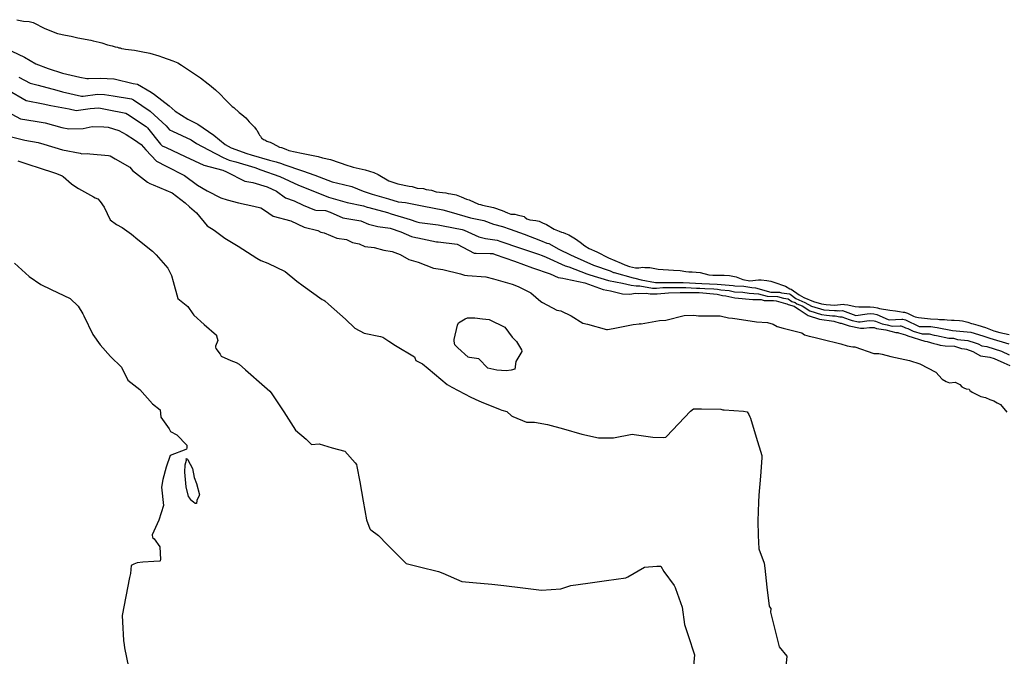
# Model space of a CAD drawing. Units: inches. Extents: x 436338 to 449679, y 5437784 to 5450336.
# Drawn here: x 443824 to 445105, y 5445530 to 5446358 of the extents above; entities that cross this region are included whole.
import ezdxf

# ---------------------------------------------------------------- set-up
doc = ezdxf.new("R2010")
doc.units = ezdxf.units.IN
doc.header["$MEASUREMENT"] = 0
doc.layers.add('GB_CONTOUR_10M', color=7, linetype='Continuous', true_color=0xdfb60f)

msp = doc.modelspace()

# ---------------------------------------------------------------- linework, layer by layer
at = {"layer": 'GB_CONTOUR_10M'}
msp.add_lwpolyline([(443820.263, 5446358.384), (443828.86, 5446356.296), (443836.066, 5446355.814), (443841.347, 5446354.569), (443856.591, 5446347.013), (443872.973, 5446340.401), (443883.305, 5446338.096), (443890.679, 5446336.863), (443899.319, 5446334.678), (443916.3, 5446331.765), (443919.3, 5446330.86), (443927.072, 5446329.267), (443930.561, 5446328.401), (443938.134, 5446325.833), (443943.963, 5446324.47), (443948.128, 5446323.153), (443951.067, 5446322.718), (443952.759, 5446321.888), (443954.75, 5446321.555), (443956.431, 5446320.755), (443959.457, 5446320.601), (443961.362, 5446320.129), (443973.032, 5446318.919), (443981.968, 5446316.886), (443993.305, 5446314.746), (444004.711, 5446311.451), (444009.763, 5446309.446), (444023.271, 5446304.935), (444029.364, 5446302.207), (444034.449, 5446299.294), (444059.087, 5446282.918), (444069.103, 5446274.949), (444070.582, 5446273.477), (444078.415, 5446267.104), (444084.434, 5446261.587), (444091.157, 5446254.495), (444100.452, 5446245.64), (444102.52, 5446243.979), (444109.243, 5446237.549), (444112.966, 5446234.879), (444117.948, 5446230.571), (444122.287, 5446225.569), (444129.171, 5446218.47), (444131.314, 5446215.513), (444132.808, 5446214.011), (444133.904, 5446211.06), (444134.956, 5446209.934), (444135.584, 5446208.233), (444137.175, 5446206.99), (444138.363, 5446204.41), (444138.816, 5446204.033), (444140.824, 5446202.589), (444142.704, 5446201.899), (444145.149, 5446200.412), (444147.783, 5446199.292), (444149.754, 5446198.969), (444152.215, 5446197.631), (444153.18, 5446197.421), (444161.882, 5446192.681), (444164.36, 5446191.987), (444169.841, 5446189.722), (444173.98, 5446188.383), (444190.64, 5446184.619), (444212.144, 5446180.274), (444217.704, 5446178.574), (444228.079, 5446176.545), (444250.503, 5446168.716), (444253.887, 5446167.997), (444257.788, 5446166.695), (444273.434, 5446163.086), (444284.35, 5446159.432), (444290.28, 5446156.738), (444304.213, 5446148.617), (444315.518, 5446144.604), (444330.667, 5446141.595), (444334.265, 5446141.245), (444340.679, 5446139.252), (444348.896, 5446138.574), (444352.493, 5446137.404), (444359.711, 5446136.697), (444365.581, 5446134.415), (444378.029, 5446133.199), (444380.999, 5446132.38), (444384.689, 5446131.937), (444391.421, 5446130.283), (444397.955, 5446127.986), (444405.219, 5446124.871), (444408.324, 5446123.872), (444420.591, 5446118.346), (444423.264, 5446117.984), (444426.018, 5446116.953), (444440.367, 5446114.21), (444451.266, 5446110.054), (444458.236, 5446106.971), (444462.888, 5446105.475), (444467.762, 5446105.515), (444471.101, 5446104.349), (444480.08, 5446102.169), (444481.131, 5446101.597), (444483.566, 5446099.229), (444487.313, 5446098.062), (444495.317, 5446096.995), (444499.591, 5446096.105), (444504.007, 5446093.95), (444509.2, 5446091.933), (444519.045, 5446085.949), (444525.626, 5446083.143), (444528.786, 5446082.017), (444530.884, 5446081.625), (444533.678, 5446080.156), (444538.094, 5446078.387), (444546.626, 5446073.388), (444552.98, 5446069.061), (444559.106, 5446064.183), (444564.4, 5446060.664), (444574.664, 5446056.267), (444589.779, 5446048.602), (444606.401, 5446041.461), (444610.84, 5446039.286), (444616.97, 5446037.041), (444624.659, 5446035.533), (444629.274, 5446035.625), (444634.232, 5446036.343), (444636.854, 5446035.736), (444643.418, 5446035.786), (444654.552, 5446033.685), (444674.124, 5446032.671), (444682.81, 5446031.895), (444690.135, 5446030.55), (444694.025, 5446030.102), (444698.747, 5446030.101), (444708.944, 5446029.311), (444720.39, 5446026.483), (444725.613, 5446026.038), (444740.165, 5446025.891), (444747.306, 5446025.499), (444755.597, 5446023.941), (444764.463, 5446020.348), (444773.713, 5446018.652), (444784.701, 5446019.773), (444788.251, 5446019.707), (444795.619, 5446018.974), (444801.022, 5446017.969), (444804.924, 5446016.93), (444820.056, 5446011.698), (444825.497, 5446008.278), (444827.383, 5446007.943), (444837.745, 5446000.371), (444843.669, 5445997.125), (444856.224, 5445991.596), (444866.844, 5445988.672), (444872.769, 5445987.666), (444884.135, 5445986.873), (444894.928, 5445988.25), (444896.619, 5445987.765), (444901.167, 5445987.512), (444910.433, 5445985.393), (444915.224, 5445984.721), (444925.532, 5445984.68), (444929.944, 5445984.917), (444934.707, 5445984.465), (444939.555, 5445983.529), (444942.043, 5445982.629), (444955.514, 5445980.302), (444962.892, 5445979.624), (444968.098, 5445978.918), (444973.116, 5445977.801), (444974.796, 5445977.802), (444978.614, 5445976.463), (444986.519, 5445972.623), (444988.452, 5445971.935), (444992.998, 5445970.951), (445008.382, 5445969.05), (445018.238, 5445968.763), (445020.149, 5445968.44), (445026.567, 5445968.157), (445030.157, 5445967.644), (445035.907, 5445967.312), (445039.507, 5445967.406), (445046.459, 5445966.935), (445050.358, 5445966.388), (445056.957, 5445964.685), (445062.023, 5445963.059), (445064.059, 5445962.807), (445069.988, 5445961.12), (445079.917, 5445957.822), (445091.071, 5445953.719), (445098.685, 5445951.353), (445110.868, 5445948.813)], dxfattribs=at)
for points, elevation in [([(443813.562, 5446317.51), (443830.193, 5446309.481), (443844.829, 5446301.134), (443860.915, 5446294.775), (443879.614, 5446289.008), (443902.044, 5446283.754), (443911.225, 5446281.968), (443913.296, 5446281.715), (443928.844, 5446282.283), (443946.414, 5446281.636), (443946.942, 5446281.527), (443971.547, 5446275.329), (443977.307, 5446274.334), (443995, 5446264.002), (443999.037, 5446261.213), (444018.362, 5446246.379), (444026.026, 5446239.226), (444042.629, 5446228.996), (444055.72, 5446222.362), (444076.544, 5446208.204), (444090.967, 5446195.859), (444098.795, 5446191.478), (444119.474, 5446184.264), (444124.919, 5446182.674), (444148.798, 5446175.531), (444157.524, 5446173.296), (444164.25, 5446171.108), (444167.299, 5446170.084), (444191.741, 5446161.869), (444207.734, 5446156.19), (444230.471, 5446147.342), (444245.161, 5446144.143), (444255.849, 5446141.387), (444270.748, 5446135.375), (444282.208, 5446131.419), (444303.458, 5446125.478), (444316.291, 5446121.501), (444325.86, 5446120.716), (444347.182, 5446116.209), (444349.545, 5446115.765), (444374.452, 5446111.123), (444385.152, 5446107.93), (444410.121, 5446100.401), (444427.662, 5446097.031), (444440.112, 5446092.484), (444452.006, 5446089.359), (444462, 5446085.949), (444479.992, 5446079.255), (444501.077, 5446071.091), (444509.513, 5446067.556), (444511.921, 5446067.065), (444525.101, 5446059.802), (444540.437, 5446052.362), (444545.269, 5446050.216), (444570.1, 5446039.123), (444592.087, 5446031.612), (444596.436, 5446029.645), (444596.963, 5446029.479), (444621.943, 5446022.302), (444623.968, 5446022.117), (444632.347, 5446019.846), (444650.799, 5446016.55), (444661.597, 5446016.633), (444685.595, 5446016.505), (444686.772, 5446016.433), (444711.051, 5446014.922), (444731.105, 5446014.421), (444751.82, 5446012.735), (444754.158, 5446012.304), (444765.734, 5446011.871), (444776.385, 5446009.888), (444780.801, 5446009.553), (444801.084, 5446003.7), (444811.971, 5446003.721), (444814.875, 5446003.03), (444824.964, 5446001.573), (444826.068, 5446001.104), (444833.555, 5445995.615), (444845.172, 5445990.429), (444853.988, 5445985.513), (444869.808, 5445980.904), (444883.508, 5445979.978), (444885.758, 5445980.162), (444887.258, 5445979.767), (444888.602, 5445979.952), (444890.014, 5445979.551), (444894.222, 5445979.951), (444911.29, 5445973.467), (444926.114, 5445975.753), (444929.902, 5445975.887), (444934.653, 5445975.631), (444938.818, 5445974.781), (444953.62, 5445968.226), (444954.777, 5445967.919), (444971.212, 5445968.937), (444972.587, 5445968.732), (444976.011, 5445967.651), (444994.003, 5445959.084), (445009.188, 5445959.268), (445014.174, 5445958.238), (445017.302, 5445958.084), (445037.39, 5445953.972), (445060.925, 5445951.767), (445076.778, 5445947.112), (445085.864, 5445944.181), (445110.388, 5445936.44)], 10), ([(443822.976, 5446283.79), (443837.58, 5446275.878), (443848.007, 5446273.047), (443871.972, 5446266.584), (443879.758, 5446264.692), (443904.095, 5446258.925), (443906.311, 5446258.961), (443925.216, 5446261.276), (443934.28, 5446261.137), (443945.311, 5446259.378), (443969.405, 5446255.555), (443971.765, 5446254.28), (443993.375, 5446239.146), (444014.268, 5446220.398), (444018.813, 5446215.14), (444022.538, 5446213.255), (444046.819, 5446201.872), (444053.674, 5446197.228), (444069.313, 5446188.879), (444088.581, 5446179.088), (444096.347, 5446175.81), (444104.939, 5446173.289), (444129.595, 5446166.084), (444137.728, 5446163.106), (444162.096, 5446154.257), (444186.726, 5446143.072), (444200.769, 5446137.469), (444225.721, 5446127.278), (444249.781, 5446120.43), (444270.883, 5446116.145), (444275.961, 5446114.547), (444277.968, 5446113.996), (444302.289, 5446107.348), (444307.126, 5446105.883), (444331.726, 5446098.38), (444340.592, 5446095.236), (444343.747, 5446094.601), (444368.221, 5446091.556), (444374.587, 5446090.343), (444399.344, 5446085.471), (444402.051, 5446084.579), (444421.154, 5446075.781), (444429.615, 5446073.733), (444445.141, 5446071.301), (444449.734, 5446069.788), (444473.913, 5446061.699), (444498.836, 5446053.385), (444503.506, 5446051.673), (444508.673, 5446049.286), (444533.178, 5446038.115), (444538.091, 5446036.787), (444561.556, 5446027.592), (444565.403, 5446026.452), (444589.928, 5446019.156), (444607.777, 5446015.463), (444619.302, 5446012.772), (444625.673, 5446012.042), (444630.398, 5446012.045), (444647.086, 5446009.122), (444652.355, 5446009.154), (444660.409, 5446009.936), (444665.329, 5446009.912), (444690.3, 5446009.987), (444704.196, 5446009.128), (444708.748, 5446009.23), (444715.141, 5446008.563), (444726.956, 5446008.248), (444731.657, 5446007.742), (444735.741, 5446006.849), (444746.734, 5446005.975), (444753.838, 5446004.375), (444764.386, 5446003.786), (444772.573, 5446002.481), (444784.666, 5446001.818), (444796.3, 5445998.508), (444809.7, 5445998.084), (444817.486, 5445996.038), (444823.618, 5445995.029), (444828.18, 5445991.852), (444832.375, 5445990.541), (444834.873, 5445988.859), (444841.44, 5445985.892), (444851.752, 5445979.43), (444866.94, 5445974.874), (444873.3, 5445973.895), (444881.14, 5445973.184), (444884.385, 5445973.133), (444890.601, 5445971.583), (444893.266, 5445971.749), (444902.594, 5445968.149), (444906.795, 5445966.792), (444914.792, 5445965.271), (444917.066, 5445965.374), (444925.606, 5445966.676), (444929.859, 5445966.858), (444935.258, 5445966.698), (444937.159, 5445966.303), (444945.907, 5445962.465), (444952.348, 5445961.331), (444958.603, 5445959.66), (444968.922, 5445960.108), (444969.864, 5445959.873), (444973.408, 5445958.838), (444976.189, 5445957.542), (444978.967, 5445956.634), (444986.063, 5445953.197), (444997.913, 5445949.49), (445006.813, 5445949.53), (445013.451, 5445947.711), (445016.492, 5445947.365), (445032.415, 5445943.924), (445038.68, 5445943.885), (445043.56, 5445942.276), (445057.138, 5445940.928), (445066.703, 5445938.133), (445070.597, 5445936.74), (445075.55, 5445933.949), (445081.898, 5445933.079), (445100.918, 5445927.044), (445110.976, 5445922.383)], 20), ([(443808.336, 5446267.006), (443832.486, 5446253.109), (443854.369, 5446249.097), (443864.572, 5446246.549), (443888.188, 5446242.464), (443897.498, 5446240.282), (443915.554, 5446242.684), (443926.689, 5446243.826), (443937.827, 5446241.611), (443961.857, 5446236.893), (443964.274, 5446235.352), (443988.27, 5446219.281), (443990.08, 5446217.517), (444007.078, 5446196.458), (444009.322, 5446194.421), (444014.454, 5446191.935), (444039.201, 5446180.368), (444063.475, 5446168.882), (444088.026, 5446162.458), (444092.711, 5446160.256), (444116.905, 5446148.418), (444127.166, 5446146.438), (444145.729, 5446140.692), (444157.91, 5446135.111), (444169.609, 5446126.47), (444180.941, 5446122.752), (444192.765, 5446117.073), (444207.177, 5446111.163), (444209.248, 5446110.563), (444221.765, 5446109.963), (444227.61, 5446108.014), (444244.114, 5446100.404), (444267.657, 5446096.465), (444277.571, 5446092.224), (444289.758, 5446089.313), (444305.846, 5446087.26), (444319.758, 5446082.259), (444333.707, 5446076.438), (444338.969, 5446075.019), (444341.72, 5446074.428), (444365.861, 5446069.455), (444368.316, 5446069.151), (444393.034, 5446066.154), (444415.029, 5446054.781), (444417.498, 5446054.442), (444436.026, 5446054.269), (444439.251, 5446054.011), (444442.444, 5446052.977), (444467.392, 5446044.37), (444491.012, 5446035.341), (444514.039, 5446027.633), (444524.346, 5446022.775), (444530.133, 5446022.103), (444534.377, 5446021.172), (444558.835, 5446015.847), (444582.824, 5446007.209), (444592.301, 5446005.523), (444608.094, 5446001.806), (444617.591, 5446001.217), (444624.797, 5446002.713), (444629.258, 5446002.307), (444638.899, 5446002.45), (444643.804, 5446001.637), (444648.548, 5446001.66), (444653.16, 5446001.745), (444667.609, 5446003.178), (444682.741, 5446003.207), (444707.598, 5446003.443), (444731.109, 5446001.154), (444738.222, 5445999.546), (444742.265, 5445999.099), (444753.92, 5445996.41), (444777.548, 5445994.438), (444788.353, 5445994.135), (444792.053, 5445993.182), (444804.242, 5445992.843), (444807.724, 5445992.447), (444819.801, 5445989.087), (444821.822, 5445988.733), (444823.372, 5445987.729), (444831.049, 5445985.508), (444835.442, 5445982.461), (444837.708, 5445981.355), (444849.516, 5445973.347), (444864.072, 5445968.845), (444883.013, 5445966.105), (444891.188, 5445963.615), (444892.241, 5445963.576), (444902.824, 5445960.017), (444917.692, 5445957.155), (444921.858, 5445957.194), (444929.239, 5445957.813), (444935.384, 5445957.859), (444938.258, 5445956.676), (444950.301, 5445954.64), (444963.295, 5445951.164), (444966.185, 5445951.275), (444966.985, 5445951.077), (444976.186, 5445948.208), (444979.033, 5445946.966), (445000.999, 5445940.038), (445004.438, 5445939.792), (445012.727, 5445937.185), (445017.001, 5445936.345), (445021.06, 5445935.089), (445027.44, 5445933.876), (445039.817, 5445933.799), (445048.961, 5445930.664), (445052.885, 5445930.233), (445055.433, 5445929.517), (445063.643, 5445926.584), (445073.511, 5445920.871), (445085.721, 5445919.445), (445091.557, 5445917.63), (445104.052, 5445912.069), (445111.587, 5445908.255)], 30), ([(443813.809, 5446235.409), (443824.775, 5446229.58), (443844.186, 5446226.458), (443856.808, 5446224.088), (443878.541, 5446218.052), (443887.637, 5446216.58), (443906.588, 5446216.991), (443918.048, 5446219.225), (443933.214, 5446218.968), (443938.929, 5446218.482), (443952.856, 5446214.08), (443962.266, 5446208.787), (443973.162, 5446202.206), (443981.957, 5446195.928), (443987.789, 5446189.207), (444001.651, 5446174.186), (444014.243, 5446167.754), (444038.126, 5446155.602), (444055.052, 5446142.966), (444067.918, 5446135.652), (444085.301, 5446126.653), (444093.938, 5446123.814), (444108.666, 5446119.899), (444128.512, 5446115.863), (444137.495, 5446113.691), (444142.427, 5446110.658), (444153.71, 5446102.563), (444176.414, 5446096.567), (444193.721, 5446088.453), (444211.648, 5446084.203), (444215.447, 5446081.976), (444219.791, 5446081.111), (444236.192, 5446073.944), (444248.915, 5446072.188), (444256.702, 5446068.398), (444265.536, 5446066.814), (444272.715, 5446063.283), (444285.052, 5446061.872), (444297.348, 5446058.354), (444308.335, 5446056.681), (444318.584, 5446052.83), (444329.982, 5446046.502), (444342.378, 5446042.936), (444362.277, 5446035.148), (444374.295, 5446033.469), (444397.212, 5446027.677), (444402.462, 5446026.092), (444406.386, 5446025.71), (444430.295, 5446023.662), (444439.965, 5446021.018), (444464.516, 5446014.229), (444472.266, 5446011.435), (444488.603, 5446002.934), (444501.844, 5445991.553), (444503.753, 5445990.353), (444522.394, 5445980.436), (444527.533, 5445979.683), (444541.22, 5445973.096), (444556.477, 5445963.62), (444562.482, 5445962.028), (444587.125, 5445955.37), (444588.47, 5445955.111), (444591.145, 5445955.548), (444597.84, 5445956.926), (444621.801, 5445961.927), (444629.924, 5445962.618), (444630.923, 5445963.007), (444631.563, 5445962.708), (444632.262, 5445962.751), (444656.052, 5445966.868), (444664.368, 5445967.52), (444688.217, 5445973.39), (444700.709, 5445973.728), (444706.616, 5445973.125), (444707.969, 5445973.117), (444732.339, 5445973.105), (444734.958, 5445972.9), (444736.828, 5445972.683), (444745.642, 5445970.643), (444751.03, 5445970.185), (444757.096, 5445969.2), (444782.069, 5445965.116), (444796.74, 5445964.376), (444803.891, 5445962.232), (444809.189, 5445959.311), (444816.854, 5445957.227), (444841.004, 5445950.735), (444844.532, 5445948.359), (444850.708, 5445946.424), (444856.809, 5445945.421), (444867.194, 5445942.786), (444892.062, 5445936.632), (444900.096, 5445934.082), (444907.655, 5445932.566), (444910.334, 5445932.53), (444934.807, 5445924.162), (444941.398, 5445923.878), (444945.701, 5445923.189), (444957.082, 5445920.028), (444981.257, 5445914.842), (444994.814, 5445910.512), (445015.429, 5445899.728), (445023.893, 5445890.695), (445028.975, 5445887.78), (445033.232, 5445886.031), (445040.508, 5445886.586), (445046.597, 5445883.774), (445049.48, 5445880.738), (445052.054, 5445879.193), (445054.874, 5445878.163), (445058.729, 5445877.686), (445059.632, 5445876.061), (445062.84, 5445873.877), (445074.199, 5445868.075), (445080.106, 5445866.867), (445085.957, 5445864.41), (445090.998, 5445862.632), (445095.479, 5445859.84), (445099.805, 5445857.83), (445107.842, 5445847.694)], 40), ([(443813.091, 5446206.12), (443830.626, 5446201.731), (443847.825, 5446198.693), (443855.11, 5446196.5), (443879.72, 5446189.138), (443902.345, 5446184.51), (443904.852, 5446184.06), (443911.613, 5446184.161), (443914.998, 5446183.849), (443939.43, 5446181.577), (443941.019, 5446181.367), (443941.682, 5446181.025), (443947.904, 5446177.18), (443966.958, 5446166.589), (443970.555, 5446162.233), (443990.07, 5446146.765), (443993.152, 5446145.228), (443997.47, 5446143.482), (444022.302, 5446133.293), (444039.268, 5446120.227), (444044.727, 5446114.698), (444053.868, 5446107.025), (444067.597, 5446090.355), (444076.973, 5446084.657), (444090.638, 5446073.986), (444105.876, 5446065.017), (444108.038, 5446063.641), (444132.257, 5446048.092), (444137.696, 5446044.915), (444146.663, 5446041.693), (444169.067, 5446030.558), (444184.207, 5446018.257), (444192.618, 5446012.246), (444217.266, 5445994.488), (444219.544, 5445993.472), (444220.929, 5445992.373), (444225.69, 5445988.419), (444247.743, 5445968.849), (444259.885, 5445956.917), (444271.989, 5445950.462), (444293.244, 5445946.078), (444296.155, 5445945.208), (444303.867, 5445940.178), (444312.86, 5445934.652), (444337.298, 5445919.527), (444337.934, 5445918.622), (444339.073, 5445914.815), (444347.93, 5445910.47), (444355.275, 5445904.369), (444379.968, 5445883.744), (444386.09, 5445880.36), (444410.624, 5445867.033), (444421.174, 5445862.347), (444424.225, 5445861.116), (444448.621, 5445851.339), (444451.105, 5445850.388), (444457.319, 5445848.706), (444463.648, 5445843.064), (444465.518, 5445842.048), (444483.199, 5445834.879), (444493.631, 5445834.731), (444510.304, 5445831.776), (444531.111, 5445826.055), (444555.261, 5445819.144), (444576.898, 5445814.247), (444594.668, 5445814.181), (444596.119, 5445814.415), (444620.594, 5445818.892), (444623.322, 5445818.598), (444647.588, 5445815.2), (444661.456, 5445814.921), (444664.175, 5445815.109), (444665.258, 5445816.064), (444673.124, 5445824.387), (444696.302, 5445849.235), (444700.121, 5445852.185), (444710.739, 5445852.164), (444735.736, 5445851.744), (444738.286, 5445850.799), (444740.258, 5445850.636), (444765.214, 5445848.818), (444770.107, 5445848.157), (444772.244, 5445844.827), (444773.744, 5445841.853), (444774.406, 5445839.803), (444781.908, 5445815.317), (444789.172, 5445791.177), (444789.077, 5445788.311), (444787.305, 5445764.439), (444785.311, 5445739.6), (444784.954, 5445730.702), (444784.023, 5445706.409), (444784.401, 5445687.38), (444785.479, 5445669.909), (444792.409, 5445651.254), (444793.086, 5445644.828), (444795.736, 5445619.995), (444798.515, 5445595.418), (444798.995, 5445594.425), (444800.721, 5445592.371), (444800.251, 5445587.459), (444802.398, 5445580.55), (444805.812, 5445566.647), (444811.879, 5445542.302), (444821.505, 5445530.35), (444819.738, 5445508.056)], 50), ([(443821.476, 5446174.874), (443838.358, 5446169.06), (443846.716, 5446166.36), (443871.654, 5446158.336), (443878.918, 5446155.365), (443880.541, 5446154.19), (443891.079, 5446144.805), (443894.402, 5446142.607), (443900.463, 5446138.708), (443919.756, 5446127.721), (443921.846, 5446126.566), (443925.31, 5446125.214), (443928.676, 5446121.854), (443933.921, 5446114.459), (443941.74, 5446098.078), (443949.797, 5446091.968), (443957.258, 5446087.934), (443969.497, 5446079.441), (443977.561, 5446072.489), (443996.751, 5446057.011), (444001.374, 5446052.313), (444016.424, 5446035.246), (444021.19, 5446025.5), (444023.539, 5446017.897), (444029.482, 5445995.816), (444042.613, 5445985.162), (444048.939, 5445975.53), (444050.297, 5445974.083), (444063.857, 5445961.693), (444080.011, 5445948.089), (444080.075, 5445946.987), (444081.805, 5445940.984), (444078.724, 5445933.647), (444078.44, 5445932.474), (444079.157, 5445930.727), (444084.584, 5445923.236), (444085.802, 5445920.459), (444098.606, 5445914.922), (444105.418, 5445912.299), (444109.301, 5445910.363), (444117.692, 5445902.984), (444142.151, 5445881.249), (444149.395, 5445875.14), (444150.836, 5445873.072), (444167.248, 5445848.358), (444182.656, 5445824.386), (444196.416, 5445812.646), (444203.58, 5445805.581), (444213.33, 5445806.536), (444230.19, 5445801.219), (444246.707, 5445796.888), (444260.087, 5445781.709), (444261.859, 5445779.443), (444262.418, 5445777.085), (444266.101, 5445756.897), (444270.598, 5445732.048), (444275.086, 5445707.549), (444279.198, 5445695.975), (444280.579, 5445694.56), (444290.651, 5445687.268), (444302, 5445675.655), (444326.434, 5445650.777), (444343.972, 5445646.419), (444368.648, 5445640.492), (444374.165, 5445638.138), (444398.774, 5445627.468), (444413.287, 5445626.093), (444437.924, 5445623.942), (444453.531, 5445622.108), (444478.329, 5445619.176), (444502.8, 5445616.34), (444527.793, 5445617.646), (444540.805, 5445622.229), (444563.045, 5445625.338), (444587.147, 5445628.652), (444612.11, 5445632.176), (444615.056, 5445633.605), (444636.695, 5445646.042), (444652.608, 5445647.252), (444657.715, 5445647.388), (444661.763, 5445640.431), (444675.262, 5445622.063), (444676.627, 5445619.423), (444677.056, 5445618.254), (444685.589, 5445593.824), (444688.553, 5445571.511), (444693.331, 5445556.955), (444701.437, 5445532.004), (444699.35, 5445507.744)], 60), ([(443816.942, 5446041.407), (443836.417, 5446024.184), (443851.504, 5446013.676), (443864.708, 5446007.492), (443889.338, 5445995.571), (443900.009, 5445985.615), (443905.93, 5445975.623), (443907.238, 5445972.958), (443918.982, 5445948.79), (443928.577, 5445935.44), (443941.997, 5445920.349), (443956.349, 5445906.444), (443964.646, 5445889.471), (443980.204, 5445877.395), (443996.671, 5445858.564), (444006.653, 5445850.576), (444007.617, 5445841.303), (444018.287, 5445826.035), (444019.83, 5445822.436), (444028.097, 5445818.26), (444041.137, 5445804.575), (444041.221, 5445801.399), (444040.74, 5445799.489), (444040.067, 5445799.059), (444019.401, 5445791.192), (444014.528, 5445776.122), (444010.118, 5445759.915), (444008.304, 5445749.946), (444011.124, 5445726.314), (444004.663, 5445707.084), (443996.094, 5445688.274), (443996.764, 5445684.81), (443998.586, 5445683.045), (444006.14, 5445672.379), (444007.219, 5445656.177), (444006.623, 5445654.379), (444006.265, 5445653.768), (444005.627, 5445653.675), (443998.472, 5445653.415), (443984.25, 5445652.39), (443976.481, 5445651.502), (443972.253, 5445649.869), (443968.84, 5445648.099), (443967.877, 5445637.707), (443966.903, 5445632.628), (443962.078, 5445608.04), (443957.224, 5445583.256), (443957.656, 5445574.853), (443958.716, 5445550.581), (443959.565, 5445545.042), (443960.381, 5445541.016), (443965.508, 5445516.136)], 70)]:
    msp.add_lwpolyline(points, dxfattribs=dict(at, elevation=elevation))
for points, elevation in [([(444434.404, 5445968.29), (444454.716, 5445958.293), (444464.642, 5445945.151), (444469.895, 5445939.827), (444476.401, 5445928.804), (444477.096, 5445927.239), (444476.931, 5445926.774), (444469.318, 5445913.618), (444467.738, 5445903.75), (444463.144, 5445902.576), (444456.589, 5445901.474), (444444.298, 5445902.198), (444432.929, 5445905.005), (444420.953, 5445917.27), (444408.915, 5445918.869), (444407.013, 5445919.432), (444393.593, 5445931.622), (444389.723, 5445935.492), (444389.032, 5445940.146), (444389.03, 5445942.111), (444393.403, 5445960.879), (444394.028, 5445963.016), (444394.667, 5445963.876), (444403.364, 5445969.159), (444406.242, 5445970.476), (444415.766, 5445970.306), (444425.729, 5445969.012)], 50), ([(444042.478, 5445785.665), (444048.709, 5445774.284), (444050.629, 5445762.572), (444053.893, 5445755.075), (444057.679, 5445740.342), (444057.517, 5445739.157), (444054.28, 5445732.786), (444053.927, 5445728.718), (444052.045, 5445728.816), (444049.862, 5445730.599), (444046.234, 5445733.84), (444045.614, 5445735.571), (444043.503, 5445737.846), (444040.27, 5445750.646), (444038.812, 5445769.851), (444039.117, 5445779.223), (444040.688, 5445785.358), (444040.512, 5445787.171), (444041.542, 5445787.371)], 70)]:
    msp.add_lwpolyline(points, close=True, dxfattribs=dict(at, elevation=elevation))

doc.saveas('drawing.dxf')
